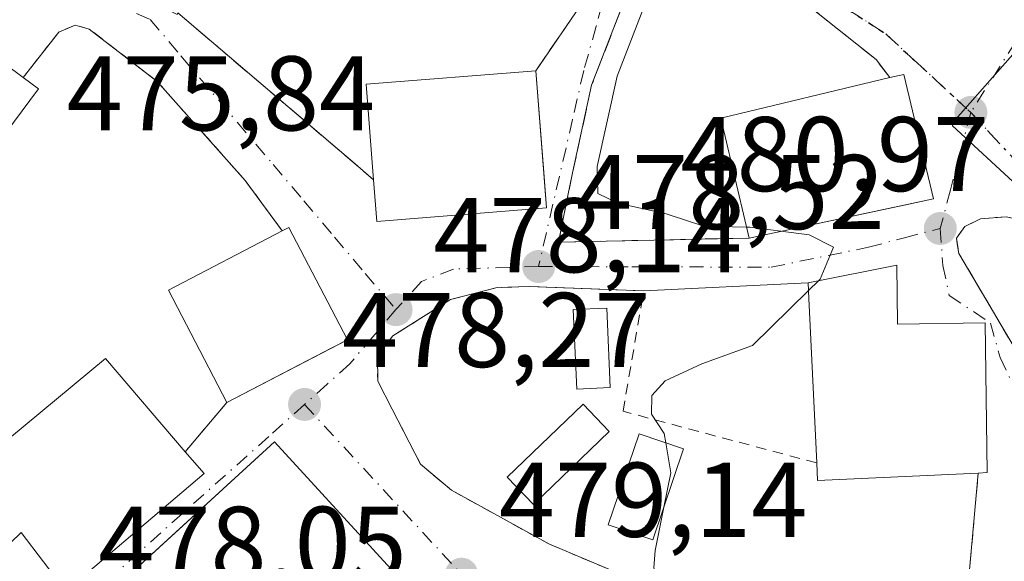
# Model space of a CAD drawing. Units: metres. Extents: x 586485 to 589922, y 4768307 to 4770665.
# Drawn here: x 588353 to 588446, y 4770008 to 4770059 of the extents above; entities that cross this region are included whole.
import ezdxf

# ---------------------------------------------------------------- set-up
doc = ezdxf.new("R2010")
doc.units = ezdxf.units.M
doc.header["$MEASUREMENT"] = 0
for name, pattern in [('DGN Style 2', [1.6480167562047852, 0.988810053722871, -0.6592067024819142]), ('DGN Style 3', [2.307223458686699, 1.648016756204785, -0.6592067024819142]), ('DGN Style 4', [2.6384748266838614, 1.318413404963828, -0.6592067024819142, 0.001648016756204785, -0.6592067024819142]), ('DGN Style 5', [1.1536117293433497, 0.4944050268614355, -0.6592067024819142])]:
    doc.linetypes.add(name, pattern=pattern)
for name, color, linetype, lineweight in [('Curva de nivel normal', 30, 'Continuous', 0), ('Edificación Cxs', 1, 'Continuous', 13), ('Edificación ligera Cxs', 1, 'Continuous', 0), ('Muro lineal', 1, 'DGN Style 3', 13), ('Núcleo urbano CxS', 7, 'Continuous', 0), ('Punto de cota en terreno', 7, 'Continuous', 0), ('Ruta', 7, 'DGN Style 5', 30), ('Rótulo de punto de cota en terreno', 7, 'Continuous', 0), ('Suelo desnudo CxS', 253, 'Continuous', 0), ('Valla', 7, 'DGN Style 2', 0), ('Vía urbana Cxs', 4, 'Continuous', 0), ('Vía urbana eje', 4, 'DGN Style 4', 0)]:
    doc.layers.add(name, color=color, linetype=linetype, lineweight=lineweight)
doc.styles.add('Style-Arial', font='txt')

# ---------------------------------------------------------------- blocks, each defined once
blk = doc.blocks.new('5PATER')
at = {"layer": 'Suelo desnudo CxS', "linetype": 'Continuous', "lineweight": 0}
h = blk.add_hatch(color=51, dxfattribs=at)
edge = h.paths.add_edge_path()
edge.add_ellipse((0, 0), major_axis=(-0.1095731443231308, -0.1110710700762829), ratio=0.9994222409660322, start_angle=0, end_angle=360)
blk = doc.blocks.new('*U40')
at = {"layer": 'Vía urbana Cxs', "color": 4, "linetype": 'Continuous', "lineweight": 0}
for points in [[(588349.4301000005, 4770006.800100001, 482.5960999999952), (588353.5301000001, 4770010.7301, 486.3135000000038), (588357.7500999998, 4770005.210100001, 483.5476000000053), (588370.8000999996, 4770016.300100001, 483.845100000006), (588369.0301000001, 4770018.360099999, 484.5528000000049), (588372.9601999996, 4770023.0001, 482.9109000000026), (588382.8839999996, 4770028.158100001, 482.3874000000069), (588384.3501000004, 4770028.920100001, 481.0831000000035), (588378.8201000001, 4770039.520099999, 493.234500000006), (588378.1901000004, 4770039.210100001, 492.6119000000036), (588374.6901000004, 4770043.9801, 501.3151999999973), (588366.3901000004, 4770053.3101, 489.1481000000058), (588359.9600999998, 4770058.2601, 478.730899999995), (588358.6201, 4770058.6501, 479.1356999999989), (588357.0702000001, 4770057.9801, 479.0880999999936), (588353.7100999998, 4770053.6801, 479.7072000000044), (588350.2301000003, 4770056.290100001, 477.5331000000006)], [(588443.1253000004, 4770007.221999999, 482.8222999999998), (588443.9601999996, 4770016.350099999, 488.122000000003), (588444.8101000004, 4770016.4001, 488.2673999999971), (588444.6201, 4770030.530099999, 485.1983999999939), (588436.3300999999, 4770030.420100001, 486.5381999999955), (588436.2602000004, 4770035.970100001, 482.7452999999951), (588427.8902000003, 4770034.300100001, 483.3613999999943), (588412.3501000004, 4770033.5601, 480.2079999999987), (588401.5301000001, 4770033.950099999, 479.1052999999956), (588398.5100999996, 4770033.860099999, 478.8454000000056), (588394.0800999999, 4770032.720100001, 478.3828000000067), (588388.6401000004, 4770029.290100001, 478.4955000000046), (588387.4124999996, 4770027.6731, 478.8122000000003), (588387.1901000004, 4770027.380100001, 479.0160999999935), (588387.2100999998, 4770025.040100001, 478.9367999999959), (588388.5845999997, 4770022.3759, 478.8889999999956), (588391.2600999996, 4770017.190099999, 479.3200999999972), (588394.1901000004, 4770014.720100001, 479.6159000000043), (588403.4301000005, 4770009.630100001, 480.8678999999975), (588412.4349999996, 4770005.858999999, 480.414300000004)]]:
    blk.add_polyline3d(points, dxfattribs=at)
for points in [[(588362.5401, 4770062.550100001, 483.0913), (588368.2701000003, 4770059.6501, 489.3742999999959), (588368.3300999999, 4770059.790100001, 489.3954999999987), (588385.0690000001, 4770045.5394, 503.6873999999953), (588386.8300999999, 4770044.040100001, 498.5469000000012), (588387.1401000004, 4770040.110099999, 488.1640000000043), (588403.1601, 4770041.390100001, 484.6064999999944), (588402.8974000001, 4770044.724300001, 487.2044000000024), (588402.1401000004, 4770054.3301, 484.2992999999988), (588406.7202000003, 4770060.9901, 480.3320999999996), (588408.9200999998, 4770067.800100001, 480.8237999999984), (588409.5100999996, 4770073.460100001, 480.4823000000034), (588405.0100999996, 4770074.0601, 481.8294000000024), (588400.8701, 4770076.020099999, 483.3733999999968), (588393.4801000003, 4770078.420100001, 494.8120000000054), (588371.9802000001, 4770079.2501, 490.0568000000058), (588367.3701, 4770078.5801, 479.9514000000054), (588363.6402000003, 4770076.670100001, 480.8858999999939), (588362.2001, 4770077.5001, 479.4328999999998), (588355.8201000001, 4770066.4001, 480.657600000006)], [(588426.0900999998, 4770061.950099999, 484.9180000000051), (588414.2600999996, 4770070.600099999, 480.7486999999965), (588407.4200999998, 4770052.960100001, 485.4608000000007), (588405.6201, 4770044.690099999, 484.860400000005), (588405.1889000004, 4770042.5507, 484.2238999999972), (588404.3002000004, 4770038.140100001, 480.1704000000027), (588422.3201000001, 4770038.540100001, 485.241399999999), (588437.3793000003, 4770041.735500001, 486.248900000006), (588439.7100999998, 4770042.2301, 484.7038999999932), (588436.9101, 4770053.9901, 484.0926999999938), (588435.5900999998, 4770053.6801, 484.565499999997), (588434.3000999996, 4770055.380100001, 483.5773000000045)], [(588462.2301000003, 4770025.050100001, 487.2431999999972), (588462.2301000003, 4770026.350099999, 486.3935999999958), (588458.5301000001, 4770026.350099999, 487.530700000003), (588451.5201000003, 4770038.040100001, 483.6416000000027), (588449.4901000002, 4770039.920100001, 483.4893000000012), (588446.5800999999, 4770040.550100001, 482.7065000000002), (588444.1801000005, 4770040.340100001, 482.4070999999968), (588442.6901000004, 4770039.640100001, 482.204700000002), (588441.8901000004, 4770038.5101, 482.2562999999937), (588441.9715, 4770038.000800001, 482.1912000000011), (588442.1201, 4770037.0701, 482.2802999999985), (588444.7533, 4770032.623500001, 483.6968999999954), (588445.7142000003, 4770031.000800001, 484.647299999997), (588448.4801000003, 4770026.3301, 486.7660000000033), (588448.5301000001, 4770007.5001, 487.1680000000051), (588462.2801000001, 4770007.540100001, 487.1334999999963), (588462.2801000001, 4770008.7601, 487.5152999999991), (588470.0702000001, 4770013.520099999, 484.9268000000012), (588470.4801000003, 4770014.970100001, 484.9962999999989), (588470.1901000004, 4770016.2601, 485.0078999999969)], [(588391.2100999998, 4770004.280099999, 482.8056999999972), (588377.4600999998, 4770019.290100001, 483.5182000000059), (588359.5500999996, 4770002.9101, 483.501099999994), (588373.2801000001, 4769987.880100001, 486.1392999999953), (588389.2657000005, 4770002.501599999, 484.9336999999941)]]:
    blk.add_polyline3d(points, close=True, dxfattribs=at)

msp = doc.modelspace()

# ---------------------------------------------------------------- linework, layer by layer
at = {"layer": 'Curva de nivel normal', "color": 30, "linetype": 'Continuous', "lineweight": 0, "elevation": 480, "flags": 128}
for points in [[(588425.4276999999, 4770069.228), (588423.8499999996, 4770066.730000001), (588421.8499999996, 4770065.939999999), (588419.6699999999, 4770066.480000001), (588416.6900000004, 4770066.210000001), (588413.2300000004, 4770062.630000001), (588409.8300000001, 4770053.82), (588407.9400000004, 4770045.300000001), (588408.0199999996, 4770042.75), (588409.9000000004, 4770041.82), (588414.4800000004, 4770040.82), (588418.04, 4770039.66), (588422.0769999997, 4770039.557200001)], [(588422.0769999997, 4770039.557200001), (588422.3600000005, 4770039.550000001), (588425.3049999997, 4770039.173400001)], [(588425.3049999997, 4770039.173400001), (588427.9900000002, 4770038.83), (588430.2699999996, 4770037.66), (588429.0199999996, 4770034.66), (588428.8476, 4770034.4911)], [(588428.8476, 4770034.4911), (588427.9145999998, 4770033.577)], [(588427.9145999998, 4770033.577), (588422.6100000005, 4770028.380000001), (588417.8499999996, 4770026.65), (588414.3799999999, 4770025.050000001), (588413.1200000001, 4770023.66), (588413.0800000001, 4770021.9), (588414.2699999996, 4770020.09), (588414.4221000001, 4770019.208100001)], [(588414.4221000001, 4770019.208100001), (588414.9100000003, 4770016.380000001), (588414.2555999998, 4770013.139000001)], [(588414.2555999998, 4770013.139000001), (588413.4299999997, 4770009.050000001), (588413.29, 4770007.4), (588414.3200000003, 4770005.27), (588418.0199999996, 4770002.100000001), (588418.3300000001, 4769999.779999999), (588415.6699999999, 4769997.779999999), (588412.1799999997, 4769996.800000001), (588412.0729, 4769996.815199999)]]:
    msp.add_lwpolyline(points, dxfattribs=at)
at = {"layer": 'Edificación Cxs', "color": 1, "linetype": 'Continuous', "lineweight": 13, "flags": 128}
for points, elevation in [([(588309.9200999998, 4770078.790100001), (588321.2600999996, 4770066.9901), (588323.4600999998, 4770069.100099999), (588335.0701000001, 4770057.0101), (588345.1901000004, 4770049.5001), (588350.2301000003, 4770056.290100001), (588353.7100999998, 4770053.6801), (588355.1501000002, 4770052.630100001), (588348.8701, 4770044.1801), (588344.1001000004, 4770047.720100001), (588333.8601000002, 4770036.840100001), (588336.9200999998, 4770033.860099999), (588330.0301000001, 4770027.2401), (588329.3400999998, 4770026.5601), (588319.4801000003, 4770040.140100001), (588323.4600999998, 4770044.1601), (588311.2301000003, 4770058.1801), (588299.7600999996, 4770070.220100001)], 482.4885000000065), ([(588403.1601, 4770041.390100001), (588387.1401000004, 4770040.110099999), (588386.8300999999, 4770044.040100001), (588386.1201, 4770053.0601), (588402.1401000004, 4770054.3301)], 509.617499999993), ([(588439.7100999998, 4770042.2301), (588422.3201000001, 4770038.540100001), (588419.6201, 4770049.840100001), (588435.5900999998, 4770053.6801), (588436.9101, 4770053.9901)], 485.2413999999989), ([(588384.3501000004, 4770028.920100001), (588372.9600999998, 4770023.0001), (588367.4401000004, 4770033.610099999), (588378.1901000004, 4770039.210100001), (588378.8201000001, 4770039.520099999)], 493.234500000006), ([(588436.2600999996, 4770035.970100001), (588436.3300999999, 4770030.420100001), (588444.6201, 4770030.530099999), (588444.8101000004, 4770016.4001), (588443.9600999998, 4770016.350099999), (588428.7600999996, 4770015.6501), (588428.6901000004, 4770017.300100001), (588427.9401000004, 4770032.8301), (588427.8901000004, 4770034.300100001)], 488.2673999999971), ([(588369.0301000001, 4770018.360099999), (588370.8000999996, 4770016.300100001), (588357.7500999998, 4770005.210100001), (588353.5301000001, 4770010.7301), (588349.4301000005, 4770006.800100001), (588340.3501000004, 4770015.8201), (588345.3701, 4770020.880100001), (588349.2301000003, 4770017.020099999), (588361.4801000003, 4770027.170100001)], 486.3135000000038), ([(588382.4380000001, 4769996.2566), (588373.2801000001, 4769987.880100001), (588359.5500999996, 4770002.9101), (588364.6743000001, 4770007.5966), (588377.4600999998, 4770019.290100001), (588391.2100999998, 4770004.280099999)], 486.218200000003)]:
    msp.add_lwpolyline(points, close=True, dxfattribs=dict(at, elevation=elevation))
at = {"layer": 'Edificación Cxs', "color": 1, "linetype": 'Continuous', "lineweight": 13, "extrusion": (0.7470370629833936, -0.4911074727235896, 0.4480503060641675), "elevation": -1902834.129766587, "flags": 128}
msp.add_lwpolyline([(4309088.248582489, 954201.3390272582), (4309095.395705923, 954213.7221331274), (4309105.257223235, 954185.4022632906)], dxfattribs=at)
at = {"layer": 'Edificación Cxs', "color": 1, "linetype": 'Continuous', "lineweight": 13, "extrusion": (-0.001859264269028943, 0.02358713691060176, 0.9997200558700112), "elevation": 111902.0932034232, "flags": 128}
msp.add_lwpolyline([(-961421.0927458229, -4707736.50803504), (-961421.0927458229, -4707723.524261636)], dxfattribs=at)
at = {"layer": 'Edificación Cxs', "color": 1, "linetype": 'Continuous', "lineweight": 13, "extrusion": (-0.01670311641150993, 0.0591988447970194, 0.9981064585888831), "elevation": 273036.6072747346, "flags": 128}
msp.add_lwpolyline([(-1861618.761073534, -4422593.733975274), (-1861619.231050264, -4422605.364577968), (-1861635.643718458, -4422604.722407426)], dxfattribs=at)
at = {"layer": 'Edificación Cxs', "color": 1, "linetype": 'Continuous', "lineweight": 13, "extrusion": (0.3090184166505469, 0.1225924831228849, 0.9431217849527994), "elevation": 767067.163905733, "flags": 128}
msp.add_lwpolyline([(4216897.160217915, -2174639.072521991), (4216896.961610974, -2174640.4947017), (4216884.99786849, -2174638.656215579)], dxfattribs=at)
at = {"layer": 'Edificación Cxs', "color": 1, "linetype": 'Continuous', "lineweight": 13, "extrusion": (0.1523097144638722, -0.9228206377770024, 0.3538415201368834), "elevation": -4312101.646629682, "flags": 128}
msp.add_lwpolyline([(1357325.88601919, 1631857.593419867), (1357309.871417799, 1631861.396990364), (1357310.20553624, 1631872.49807037)], dxfattribs=at)
at = {"layer": 'Edificación Cxs', "color": 1, "linetype": 'Continuous', "lineweight": 13, "extrusion": (0.02956336002997721, 0.00627307639389624, 0.9995432238059015), "elevation": 47803.5768159475, "flags": 128}
msp.add_lwpolyline([(4544009.946823776, -1565008.889913414), (4544009.946823776, -1564991.104607506)], dxfattribs=at)
at = {"layer": 'Edificación Cxs', "color": 1, "linetype": 'Continuous', "lineweight": 13, "extrusion": (-0.1994866098974197, -0.7815977814427514, 0.5910245346137533), "elevation": -3845334.488770781, "flags": 128}
msp.add_lwpolyline([(-609535.3380272118, 2818037.001941118), (-609534.8042593546, 2818037.773771821), (-609526.8246334667, 2818022.709808444)], dxfattribs=at)
at = {"layer": 'Edificación Cxs', "color": 1, "linetype": 'Continuous', "lineweight": 13, "extrusion": (-0.5915503965369223, -0.2648776486886292, 0.7615168806941793), "elevation": -1611156.989513705, "flags": 128}
msp.add_lwpolyline([(-4113063.9526768, 1893721.328811241), (-4113075.892093771, 1893720.406949729), (-4113076.609907598, 1893736.296139312)], dxfattribs=at)
at = {"layer": 'Edificación Cxs', "color": 1, "linetype": 'Continuous', "lineweight": 13, "extrusion": (0.1250815544302454, 0.06501165954256828, 0.9900141861937307), "elevation": 384179.8043684217, "flags": 128}
msp.add_lwpolyline([(3961123.905250705, -2694675.408772041), (3961123.905250705, -2694662.442687325)], dxfattribs=at)
at = {"layer": 'Edificación Cxs', "color": 1, "linetype": 'Continuous', "lineweight": 13, "extrusion": (-0.1150065169389233, -0.6141557784096786, 0.7807600021181791), "elevation": -2996826.888731729, "flags": 128}
msp.add_lwpolyline([(-299579.723292357, 3745477.686628112), (-299594.534757841, 3745473.222061124), (-299594.9072611979, 3745475.282778235)], dxfattribs=at)
at = {"layer": 'Edificación Cxs', "color": 1, "linetype": 'Continuous', "lineweight": 13}
for points in [[(588309.9200999998, 4770078.790100001, 481.1247000000003), (588321.2600999996, 4770066.9901, 482.4885000000068), (588323.4600999998, 4770069.100099999, 479.0981999999931), (588335.0701000001, 4770057.0101, 480.5525999999954), (588345.1901000004, 4770049.5001, 480.8331000000035), (588350.2301000003, 4770056.290100001, 477.5331000000006), (588353.7100999998, 4770053.6801, 479.7072000000044)], [(588353.7100999998, 4770053.6801, 479.7072000000044), (588355.1501000002, 4770052.630100001, 479.982600000003), (588348.8701, 4770044.1801, 481.3236000000034), (588344.1001000004, 4770047.720100001, 482.0749000000069), (588333.8601000002, 4770036.840100001, 482.4459999999963), (588336.9200999998, 4770033.860099999, 479.5614999999962), (588330.0301000001, 4770027.2401, 479.8141999999935)], [(588428.6901000004, 4770017.300100001, 486.6199000000051), (588427.9401000004, 4770032.8301, 482.8888000000007), (588427.8901000004, 4770034.300100001, 483.3613999999943), (588436.2600999996, 4770035.970100001, 482.7452999999951)], [(588436.2600999996, 4770035.970100001, 482.7452999999951), (588436.3300999999, 4770030.420100001, 486.5381999999955), (588444.6201, 4770030.530099999, 485.1983999999939), (588444.8101000004, 4770016.4001, 488.2673999999971), (588443.9600999998, 4770016.350099999, 488.1218999999983)], [(588340.3501000004, 4770015.8201, 481.4902000000002), (588345.3701, 4770020.880100001, 480.6768000000012), (588349.2301000003, 4770017.020099999, 485.4042999999947), (588361.4801000003, 4770027.170100001, 484.3558000000049), (588369.0301000001, 4770018.360099999, 484.5528000000049)], [(588382.4380000001, 4769996.2566, 484.8635000000068), (588373.2801000001, 4769987.880100001, 486.1392999999953), (588359.5500999996, 4770002.9101, 483.501099999994), (588364.6743000001, 4770007.5966, 486.218200000003), (588377.4600999998, 4770019.290100001, 483.5182000000059), (588391.2100999998, 4770004.280099999, 482.8056999999972), (588382.4380000001, 4769996.2566, 484.8635000000068)], [(588369.0301000001, 4770018.360099999, 484.5528000000049), (588370.8000999996, 4770016.300100001, 483.845100000006), (588357.7500999998, 4770005.210100001, 483.5476000000053), (588353.5301000001, 4770010.7301, 486.3135000000038), (588349.4301000005, 4770006.800100001, 482.5960999999952), (588340.3501000004, 4770015.8201, 481.4902000000002)]]:
    msp.add_polyline3d(points, dxfattribs=at)
at = {"layer": 'Edificación ligera Cxs', "color": 1, "linetype": 'Continuous', "lineweight": 0}
for points in [[(588409.1901000004, 4770024.420100001, 481.8343000000023), (588406.0301000001, 4770024.270099999, 481.3527999999933), (588405.6901000004, 4770031.790100001, 480.0385999999999), (588408.8501000004, 4770031.9301, 480.4351000000024), (588409.1901000004, 4770024.420100001, 481.8343000000023)], [(588409.0900999998, 4770020.2601, 482.0387999999948), (588401.9200999998, 4770013.390100001, 480.4952999999951), (588399.4501, 4770015.960100001, 480.1959999999963), (588406.6201, 4770022.840100001, 481.9587999999931), (588409.0900999998, 4770020.2601, 482.0387999999948)], [(588416.1201, 4770018.630100001, 480.9146000000038), (588413.2001, 4770010.030099999, 480.6264999999985), (588409.0000999998, 4770011.450099999, 480.773199999996), (588411.9200999998, 4770020.0601, 481.7283000000025), (588416.1201, 4770018.630100001, 480.9146000000038)]]:
    msp.add_polyline3d(points, dxfattribs=at)
for points in [[(588409.1901000004, 4770024.420100001, 481.8343000000023), (588406.0301000001, 4770024.270099999, 481.8343000000023), (588405.6901000004, 4770031.790100001, 481.8343000000023), (588408.8501000004, 4770031.9301, 481.8343000000023)], [(588409.0900999998, 4770020.2601, 482.0387999999948), (588401.9200999998, 4770013.390100001, 482.0387999999948), (588399.4501, 4770015.960100001, 482.0387999999948), (588406.6201, 4770022.840100001, 482.0387999999948)], [(588416.1201, 4770018.630100001, 481.7283000000025), (588413.2001, 4770010.030099999, 481.7283000000025), (588409.0000999998, 4770011.450099999, 481.7283000000025), (588411.9200999998, 4770020.0601, 481.7283000000025)]]:
    msp.add_3dface(points, dxfattribs=at)
at = {"layer": 'Muro lineal', "color": 1, "linetype": 'DGN Style 3', "lineweight": 13, "extrusion": (-0.2683915253916501, 0.2284954878334318, 0.935818252193077), "elevation": 932482.0503673012, "flags": 128}
msp.add_lwpolyline([(-4013480.111278497, -2474288.292543177), (-4013480.111278497, -2474262.329865696)], dxfattribs=at)
at = {"layer": 'Muro lineal', "color": 1, "linetype": 'DGN Style 3', "lineweight": 13}
for points in [[(588402.1401000004, 4770054.3301, 484.2992999999988), (588406.7200999996, 4770060.9901, 480.3320999999996), (588408.9200999998, 4770067.800100001, 480.8237999999984), (588409.5100999996, 4770073.460100001, 480.4823000000034), (588405.0100999996, 4770074.0601, 481.8294000000024), (588400.8701, 4770076.020099999, 483.3733999999968), (588393.4801000003, 4770078.420100001, 494.8120000000054), (588371.9801000003, 4770079.2501, 490.0565999999963), (588367.3701, 4770078.5801, 479.9514000000054), (588363.6401000004, 4770076.670100001, 480.8858999999939)], [(588435.5900999998, 4770053.6801, 484.565499999997), (588434.3000999996, 4770055.380100001, 483.5773000000045), (588426.0900999998, 4770061.950099999, 484.9180000000051), (588414.2600999996, 4770070.600099999, 480.7486999999965), (588407.4200999998, 4770052.960100001, 485.4608000000007), (588405.6201, 4770044.690099999, 484.860400000005), (588404.3000999996, 4770038.140100001, 480.1704000000027), (588422.3201000001, 4770038.540100001, 485.241399999999)]]:
    msp.add_polyline3d(points, dxfattribs=at)
at = {"layer": 'Núcleo urbano CxS', "color": 7, "linetype": 'Continuous', "lineweight": 0}
for points in [[(588351.2273000004, 4770113.6459, 474.4133000000002), (588353.5537, 4770083.884500001, 475.0148999999947), (588367.3243000006, 4770082.622300001, 475.6027999999933), (588375.4145000001, 4770082.3847, 475.9326000000001), (588390.4055000005, 4770081.909499999, 476.7661999999983), (588391.5975000003, 4770087.512900001, 476.8242999999929), (588402.7550999997, 4770076.0889, 477.6904000000068), (588411.8607000001, 4770074.7083, 478.4321000000054), (588412.3031000001, 4770075.830700001, 478.4939000000013), (588413.2081000004, 4770077.0637, 478.5785999999935), (588415.5100999996, 4770080.1931, 478.656799999997), (588416.8620999996, 4770081.626700001, 478.6738999999943), (588426.8523000004, 4770087.201099999, 479.9967000000034), (588434.6672999999, 4770091.5591, 481.4538999999932), (588436.5393000003, 4770092.808499999, 481.7880000000005), (588443.9282999998, 4770077.222899999, 483.1935999999987), (588451.4773000004, 4770060.691299999, 483.4425999999949), (588443.8916999997, 4770052.081900001, 481.7626000000019), (588441.5853000004, 4770049.464500001, 481.4735999999976), (588441.5242999997, 4770049.1205, 481.4628999999986), (588456.1917000003, 4770035.587099999, 483.1306000000041)], [(588456.1917000003, 4770035.587099999, 483.1306000000041), (588441.5242999997, 4770049.1205, 481.4628999999986), (588441.5853000004, 4770049.464500001, 481.4735999999976), (588443.8916999997, 4770052.081900001, 481.7626000000019), (588451.4773000004, 4770060.691299999, 483.4425999999949), (588443.9282999998, 4770077.222899999, 483.1935999999987), (588436.5393000003, 4770092.808499999, 481.7880000000005), (588439.0418999996, 4770094.4835, 482.3068000000058), (588439.0623000005, 4770094.4999, 482.3111000000063), (588440.9873000003, 4770096.752900001, 482.7307000000001), (588442.2858999996, 4770108.2663, 484.4590000000026)], [(588436.5393000003, 4770092.808499999, 481.7880000000005), (588443.9282999998, 4770077.222899999, 483.1935999999987), (588451.4773000004, 4770060.691299999, 483.4425999999949), (588443.8916999997, 4770052.081900001, 481.7626000000019), (588441.5853000004, 4770049.464500001, 481.4735999999976), (588441.5242999997, 4770049.1205, 481.4628999999986), (588456.1917000003, 4770035.587099999, 483.1306000000041), (588463.4499000004, 4770027.493100001, 483.8626999999979), (588476.5038999999, 4770013.9639, 485.4015000000073), (588482.7583, 4770008.487500001, 486.1134000000021), (588489.0088999998, 4770000.0823, 486.7624000000069), (588493.7808999997, 4769992.316299999, 486.8880000000063), (588498.6096999999, 4769995.390100001, 488.4694000000018)], [(588436.5393000003, 4770092.808499999, 481.7880000000005), (588443.9282999998, 4770077.222899999, 483.1935999999987), (588451.4773000004, 4770060.691299999, 483.4425999999949), (588443.8916999997, 4770052.081900001, 481.7626000000019), (588441.5853000004, 4770049.464500001, 481.4735999999976), (588441.5242999997, 4770049.1205, 481.4628999999986), (588456.1917000003, 4770035.587099999, 483.1306000000041), (588463.4499000004, 4770027.493100001, 483.8626999999979), (588476.5038999999, 4770013.9639, 485.4015000000073), (588482.7583, 4770008.487500001, 486.1134000000021), (588489.0088999998, 4770000.0823, 486.7624000000069), (588493.7808999997, 4769992.316299999, 486.8880000000063), (588498.6096999999, 4769995.390100001, 488.4694000000018)]]:
    msp.add_polyline3d(points, dxfattribs=at)
at = {"layer": 'Ruta', "color": 7, "linetype": 'DGN Style 5', "lineweight": 30}
msp.add_polyline3d([(588398.8885000005, 4770119.2411, 483.3889000000054), (588399.7933, 4770104.505100001, 478.6110999999946), (588403.1700999998, 4770103.470100001, 480.1205000000046), (588418.7100999998, 4770079.470100001, 481.4238999999943), (588417.2401000002, 4770078.2601, 480.1560999999929), (588415.5100999996, 4770076.130100001, 480.2114000000002), (588413.7801000001, 4770073.9901, 479.7856999999931), (588417.3501000004, 4770071.100099999, 481.6064000000042), (588420.9101, 4770068.200099999, 483.7551999999997), (588424.4801000003, 4770065.3101, 485.665399999998), (588428.0500999996, 4770062.4101, 485.0182000000059), (588431.6300999997, 4770060.120100001, 483.4760999999999), (588435.2100999998, 4770057.8201, 481.9918999999937), (588437.8901000004, 4770055.340100001, 482.9731999999931), (588443.2500999998, 4770050.4001, 481.9661999999954), (588446.5401, 4770046.840100001, 482.3861000000034)], dxfattribs=at)
at = {"layer": 'Valla', "color": 7, "linetype": 'DGN Style 2', "lineweight": 0, "extrusion": (0.1684826407627999, 0.1989209804897826, 0.9654242814859056), "elevation": 1048454.496118434, "flags": 128}
msp.add_lwpolyline([(2633944.971957938, -3881028.143305498), (2633944.971957939, -3881021.844866357)], dxfattribs=at)
at = {"layer": 'Valla', "color": 7, "linetype": 'DGN Style 2', "lineweight": 0}
for points in [[(588378.1901000004, 4770039.210100001, 492.6119000000036), (588374.6901000004, 4770043.9801, 501.3151999999973), (588366.3901000004, 4770053.3101, 489.1481000000058), (588359.9600999998, 4770058.2601, 478.730899999995), (588358.6201, 4770058.6501, 479.1356999999989), (588357.0701000001, 4770057.9801, 479.0880999999936), (588353.7100999998, 4770053.6801, 479.7072000000044)], [(588458.5301000001, 4770026.350099999, 487.530700000003), (588451.5201000003, 4770038.040100001, 483.6416000000027), (588449.4901000002, 4770039.920100001, 483.4893000000012), (588446.5800999999, 4770040.550100001, 482.7065000000002), (588444.1801000005, 4770040.340100001, 482.4070999999968), (588442.6901000004, 4770039.640100001, 482.204700000002), (588441.8901000004, 4770038.5101, 482.2562999999937), (588442.1201, 4770037.0701, 482.2802999999985), (588448.4801000003, 4770026.3301, 486.7660000000033)], [(588428.6901000004, 4770017.300100001, 486.6199000000051), (588410.3901000004, 4770022.1801, 482.0117000000028), (588412.3501000004, 4770033.5601, 480.2079999999987), (588401.5301000001, 4770033.950099999, 479.1052999999956), (588398.5100999996, 4770033.860099999, 478.8454000000056), (588394.0800999999, 4770032.720100001, 478.3828000000067), (588388.6401000004, 4770029.290100001, 478.4955000000046), (588387.1901000004, 4770027.380100001, 479.0160999999935), (588387.2100999998, 4770025.040100001, 478.9367999999959), (588391.2600999996, 4770017.190099999, 479.3200999999972), (588394.1901000004, 4770014.720100001, 479.6159000000043), (588403.4301000005, 4770009.630100001, 480.8678999999975), (588428.6700999998, 4769999.0601, 480.9511000000057), (588432.9801000003, 4769997.9301, 481.3500000000058), (588436.6901000004, 4769997.8201, 481.6407000000036), (588440.3701, 4769998.1501, 481.8527000000031), (588441.9001000002, 4769999.2501, 481.9732999999979), (588442.5900999998, 4770001.370100001, 482.1212999999989), (588443.9600999998, 4770016.350099999, 488.1218999999983)]]:
    msp.add_polyline3d(points, dxfattribs=at)
at = {"layer": 'Vía urbana Cxs', "color": 4, "linetype": 'Continuous', "lineweight": 0, "extrusion": (0.614337519268094, 0.6893439859565886, 0.3839196288873584), "elevation": 3649891.91194505, "flags": 128}
msp.add_lwpolyline([(2734329.621108899, -1517036.368641233), (2734331.715215082, -1517037.438855482), (2734342.21560846, -1517035.986885998)], dxfattribs=at)
at = {"layer": 'Vía urbana Cxs', "color": 4, "linetype": 'Continuous', "lineweight": 0, "extrusion": (0.6482450460731443, 0.7614317830495926, 1.882846112720299e-06), "elevation": 4013481.987404119, "flags": 128}
msp.add_lwpolyline([(2644165.28173176, 481.838731042396), (2644143.298255608, 496.1306310424179), (2644140.985384298, 490.9901310424148)], dxfattribs=at)
at = {"layer": 'Vía urbana Cxs', "color": 4, "linetype": 'Continuous', "lineweight": 0, "extrusion": (-0.9969077670189904, -0.07858054516070921, 4.449107895610029e-05), "elevation": -961416.1117547476, "flags": 128}
msp.add_lwpolyline([(-4709054.274358492, 527.3809406597056), (-4709057.618891482, 529.9788406622847), (-4709067.254497167, 527.0737406594059)], dxfattribs=at)
at = {"layer": 'Vía urbana Cxs', "color": 4, "linetype": 'Continuous', "lineweight": 0, "extrusion": (0.3090184166505469, 0.1225924831228849, 0.9431217849527994), "elevation": 767067.163905733, "flags": 128}
msp.add_lwpolyline([(4216884.99786849, -2174638.656215579), (4216896.961610974, -2174640.4947017), (4216897.160217915, -2174639.072521991)], dxfattribs=at)
at = {"layer": 'Vía urbana Cxs', "color": 4, "linetype": 'Continuous', "lineweight": 0, "extrusion": (0.1523097144638722, -0.9228206377770024, 0.3538415201368834), "elevation": -4312101.646629682, "flags": 128}
msp.add_lwpolyline([(1357310.20553624, 1631872.49807037), (1357309.871417799, 1631861.396990364), (1357325.88601919, 1631857.593419867)], dxfattribs=at)
at = {"layer": 'Vía urbana Cxs', "color": 4, "linetype": 'Continuous', "lineweight": 0, "extrusion": (-0.2075689568163997, 0.9782203881954388, 1.68794735647487e-05), "elevation": 4544010.753443802, "flags": 128}
msp.add_lwpolyline([(-1565718.634356712, 408.5408906675106), (-1565734.028839029, 409.5483906676611), (-1565736.411538715, 408.0033906674282)], dxfattribs=at)
at = {"layer": 'Vía urbana Cxs', "color": 4, "linetype": 'Continuous', "lineweight": 0, "extrusion": (-0.1994866098974197, -0.7815977814427514, 0.5910245346137533), "elevation": -3845334.488770781, "flags": 128}
msp.add_lwpolyline([(-609526.8246334667, 2818022.709808444), (-609534.8042593546, 2818037.773771821), (-609535.3380272118, 2818037.001941118)], dxfattribs=at)
at = {"layer": 'Vía urbana Cxs', "color": 4, "linetype": 'Continuous', "lineweight": 0, "extrusion": (0.07060709751866905, 0.01408784488053405, 0.9974047174575682), "elevation": 109228.7956612886, "flags": 128}
msp.add_lwpolyline([(4562694.383281153, -1506449.354032311), (4562694.383281153, -1506440.796947223)], dxfattribs=at)
at = {"layer": 'Vía urbana Cxs', "color": 4, "linetype": 'Continuous', "lineweight": 0, "extrusion": (-0.1984261092980414, -0.009448801554226732, 0.9800703032425943), "elevation": -161356.8362094671, "flags": 128}
msp.add_lwpolyline([(-4736646.866730318, 798508.1533937589), (-4736646.866730317, 798492.2793193114)], dxfattribs=at)
at = {"layer": 'Vía urbana Cxs', "color": 4, "linetype": 'Continuous', "lineweight": 0, "extrusion": (0.4611822445010875, -0.8873054362869681, 9.619385286092117e-06), "elevation": -3961120.17221463, "flags": 128}
msp.add_lwpolyline([(2721916.439694847, 521.0144411251522), (2721927.624003284, 520.4909411251322), (2721929.276302654, 519.1866411250684)], dxfattribs=at)
at = {"layer": 'Vía urbana Cxs', "color": 4, "linetype": 'Continuous', "lineweight": 0, "extrusion": (0.1684826407627999, 0.1989209804897826, 0.9654242814859056), "elevation": 1048454.496118434, "flags": 128}
msp.add_lwpolyline([(2633944.971957939, -3881021.844866357), (2633944.971957938, -3881028.143305498)], dxfattribs=at)
at = {"layer": 'Vía urbana Cxs', "color": 4, "linetype": 'Continuous', "lineweight": 0, "extrusion": (0.1367941472778078, 0.07843660355087433, 0.9874892710778891), "elevation": 455108.1739543294, "flags": 128}
msp.add_lwpolyline([(3845341.174729296, -2846993.691831451), (3845361.035587976, -2846989.173363927), (3845357.251315075, -2846972.050750152)], dxfattribs=at)
at = {"layer": 'Vía urbana Cxs', "color": 4, "linetype": 'Continuous', "lineweight": 0, "extrusion": (-0.1681488690366828, -0.009891110087602127, 0.9857119882515984), "elevation": -145645.7956122249, "flags": 128}
msp.add_lwpolyline([(-4727230.462046598, 855220.4239736416), (-4727230.462046598, 855221.2877851089)], dxfattribs=at)
at = {"layer": 'Vía urbana Cxs', "color": 4, "linetype": 'Continuous', "lineweight": 0}
for points in [[(588353.7100999998, 4770053.6801, 479.7072000000044), (588350.2301000003, 4770056.290100001, 477.5331000000006), (588345.1901000004, 4770049.5001, 480.8331000000035), (588335.0701000001, 4770057.0101, 480.5525999999954), (588323.4600999998, 4770069.100099999, 479.0981999999931), (588322.6256999997, 4770068.299799999, 480.3766000000033), (588321.2600999996, 4770066.9901, 482.4885000000068), (588309.9200999998, 4770078.790100001, 481.1247000000003)], [(588402.1401000004, 4770054.3301, 484.2992999999988), (588406.7202000003, 4770060.9901, 480.3320999999996), (588408.9200999998, 4770067.800100001, 480.8237999999984), (588409.5100999996, 4770073.460100001, 480.4823000000034), (588405.0100999996, 4770074.0601, 481.8294000000024), (588400.8701, 4770076.020099999, 483.3733999999968), (588393.4801000003, 4770078.420100001, 494.8120000000054), (588371.9802000001, 4770079.2501, 490.0568000000058), (588367.3701, 4770078.5801, 479.9514000000054), (588363.6401000004, 4770076.670100001, 480.8858999999939)], [(588426.0900999998, 4770061.950099999, 484.9180000000051), (588414.2600999996, 4770070.600099999, 480.7486999999965), (588407.4200999998, 4770052.960100001, 485.4608000000007), (588405.6201, 4770044.690099999, 484.860400000005), (588405.1890000004, 4770042.5507, 484.2238000000071), (588404.3002000004, 4770038.140100001, 480.1704000000027), (588422.3201000001, 4770038.540100001, 485.241399999999)], [(588378.1901000004, 4770039.210100001, 492.6119000000036), (588374.6901000004, 4770043.9801, 501.3151999999973), (588366.3901000004, 4770053.3101, 489.1481000000058), (588359.9600999998, 4770058.2601, 478.730899999995), (588358.6201, 4770058.6501, 479.1356999999989), (588357.0702000001, 4770057.9801, 479.0880999999936), (588353.7100999998, 4770053.6801, 479.7072000000044)], [(588458.5301000001, 4770026.350099999, 487.530700000003), (588451.5201000003, 4770038.040100001, 483.6416000000027), (588449.4901000002, 4770039.920100001, 483.4893000000012), (588446.5800999999, 4770040.550100001, 482.7065000000002), (588444.1801000005, 4770040.340100001, 482.4070999999968), (588442.6901000004, 4770039.640100001, 482.204700000002), (588441.8901000004, 4770038.5101, 482.2562999999937), (588441.9715, 4770038.000800001, 482.1912000000011), (588442.1201, 4770037.0701, 482.2802999999985), (588444.7533, 4770032.623500001, 483.6968999999954), (588445.7142000003, 4770031.000800001, 484.647299999997), (588448.4801000003, 4770026.3301, 486.7660000000033)], [(588444.8101000004, 4770016.4001, 488.2673999999971), (588444.6201, 4770030.530099999, 485.1983999999939), (588436.3300999999, 4770030.420100001, 486.5381999999955), (588436.2600999996, 4770035.970100001, 482.7452999999951)], [(588412.3501000004, 4770033.5601, 480.2079999999987), (588401.5301000001, 4770033.950099999, 479.1052999999956), (588398.5100999996, 4770033.860099999, 478.8454000000056), (588394.0800999999, 4770032.720100001, 478.3828000000067), (588388.6401000004, 4770029.290100001, 478.4955000000046), (588387.4124999996, 4770027.6731, 478.8122000000003), (588387.1901000004, 4770027.380100001, 479.0160999999935), (588387.2100999998, 4770025.040100001, 478.9367999999959), (588388.5845999997, 4770022.3759, 478.8889999999956), (588391.2600999996, 4770017.190099999, 479.3200999999972), (588394.1901000004, 4770014.720100001, 479.6159000000043), (588403.4301000005, 4770009.630100001, 480.8678999999975), (588412.4349999996, 4770005.858999999, 480.414300000004), (588416.8284999998, 4770004.019099999, 480.2909000000073), (588428.6700999998, 4769999.0601, 480.9511000000057), (588432.9801000003, 4769997.9301, 481.3500000000058), (588436.6901000004, 4769997.8201, 481.6407000000036), (588440.3701, 4769998.1501, 481.8527000000031), (588441.9001000002, 4769999.2501, 481.9732999999979), (588442.5900999998, 4770001.370100001, 482.1212999999989), (588443.1253000004, 4770007.221999999, 482.8222999999998), (588443.9600999998, 4770016.350099999, 488.1218999999983)], [(588340.3501000004, 4770015.8201, 481.4902000000002), (588349.4301000005, 4770006.800100001, 482.5960999999952), (588353.5301000001, 4770010.7301, 486.3135000000038), (588357.7500999998, 4770005.210100001, 483.5476000000053), (588370.8000999996, 4770016.300100001, 483.845100000006), (588369.0301000001, 4770018.360099999, 484.5528000000049)]]:
    msp.add_polyline3d(points, dxfattribs=at)
at = {"layer": 'Vía urbana eje', "color": 4, "linetype": 'DGN Style 4', "lineweight": 0, "extrusion": (-0.07641729868425608, -0.1205410945869921, 0.9897627195331067), "elevation": -619477.3078879649, "flags": 128}
msp.add_lwpolyline([(-2057015.7745226, 4299383.306662898), (-2057015.7745226, 4299369.776926721)], dxfattribs=at)
at = {"layer": 'Vía urbana eje', "color": 4, "linetype": 'DGN Style 4', "lineweight": 0, "extrusion": (-0.734208090657604, -0.6789180671199933, 0.002955968702162367), "elevation": -3670511.767140591, "flags": 128}
msp.add_lwpolyline([(-3102718.398050216, 11331.93361545593), (-3102713.550607794, 11332.35350947213), (-3102708.710507486, 11333.54752017507), (-3102703.877196387, 11334.21851145986), (-3102699.037096079, 11333.96832847233), (-3102694.203784981, 11334.29062128057), (-3102689.363684673, 11335.6006314767), (-3102679.682931153, 11335.66172127678), (-3102674.842830843, 11335.66823716777), (-3102670.009519747, 11335.62383157807)], dxfattribs=at)
at = {"layer": 'Vía urbana eje', "color": 4, "linetype": 'DGN Style 4', "lineweight": 0, "extrusion": (-0.002266982804461618, 0.002450420387983154, 0.9999944280989203), "elevation": 10835.1109171378, "flags": 128}
msp.add_lwpolyline([(588379.8672464548, 4770010.600452412), (588394.6973736108, 4769994.570404286)], dxfattribs=at)
at = {"layer": 'Vía urbana eje', "color": 4, "linetype": 'DGN Style 4', "lineweight": 0}
for points in [[(588413.7801000001, 4770073.9901, 479.7856999999931), (588411.3300999999, 4770071.0701, 479.953800000003), (588407.8501000004, 4770058.530099999, 480.7963000000018), (588406.6801000005, 4770054.340100001, 484.0871999999945), (588405.6201, 4770049.720100001, 486.1591000000044), (588402.4101, 4770035.850099999, 479.317200000005)], [(588413.7801000001, 4770073.9901, 479.7856999999931), (588417.3501000004, 4770071.100099999, 481.6064000000042), (588420.9101, 4770068.200099999, 483.7551999999997), (588424.4801000003, 4770065.3101, 485.665399999998), (588428.0500999996, 4770062.4101, 485.0182000000059), (588431.6300999997, 4770060.120100001, 483.4760999999999), (588435.2100999998, 4770057.8201, 481.9918999999937), (588437.8901000004, 4770055.340100001, 482.9731999999931), (588443.2500999998, 4770050.4001, 481.9661999999954)], [(588354.2801000001, 4770064.0101, 477.8781000000017), (588358.0900999998, 4770062.4001, 479.8638000000064), (588361.9101, 4770060.790100001, 480.8742000000057), (588365.7200999996, 4770059.1801, 484.6255999999995), (588368.6201, 4770055.7501, 494.3218999999954), (588377.3300999999, 4770045.4801, 507.1971999999951), (588380.2301000003, 4770042.050100001, 500.3203000000067), (588383.1401000004, 4770038.630100001, 488.0233000000007), (588386.0401, 4770035.200099999, 480.7394999999961), (588388.9401000004, 4770031.780099999, 478.133799999996)], [(588443.2500999998, 4770050.4001, 481.9661999999954), (588442.2901, 4770046.7401, 482.2630999999965), (588441.3300999999, 4770043.090100001, 483.3012000000017), (588440.3601000002, 4770039.440099999, 482.8711999999941)], [(588402.4101, 4770035.850099999, 479.317200000005), (588406.8101000004, 4770035.840100001, 479.7326999999932), (588411.2100999998, 4770035.8201, 480.2572999999975), (588424.4001000002, 4770035.790100001, 483.2431999999972), (588433.5800999999, 4770037.670100001, 483.3959999999934), (588436.9700999996, 4770038.5601, 483.0837999999931), (588440.3601000002, 4770039.440099999, 482.8711999999941)], [(588440.3601000002, 4770039.440099999, 482.8711999999941), (588440.6101000002, 4770035.960100001, 482.5331000000006), (588441.2193, 4770033.103900001, 483.4753999999957), (588445.1092999997, 4770030.513900001, 485.090400000001), (588446.0201000003, 4770027.2501, 486.6919000000053), (588447.2701000003, 4770024.590100001, 487.6312000000034), (588447.2701000003, 4770004.340100001, 483.8389000000025)], [(588402.4101, 4770035.850099999, 479.317200000005), (588394.3701, 4770035.610099999, 479.2189999999973), (588391.3501000004, 4770034.4301, 478.9412000000011), (588388.9401000004, 4770031.780099999, 478.133799999996)], [(588388.9401000004, 4770031.780099999, 478.133799999996), (588386.7600999996, 4770029.220100001, 479.0862999999954), (588384.5701000001, 4770026.6601, 480.732600000003), (588382.4301000005, 4770024.7401, 480.5703000000067), (588380.2901, 4770022.8301, 480.4003999999986)], [(588380.2901, 4770022.8301, 480.4003999999986), (588376.9200999998, 4770019.8101, 483.1230000000069), (588360.0601000004, 4770004.7501, 484.6903000000021), (588357.2701000003, 4770002.640100001, 480.7651000000042)]]:
    msp.add_polyline3d(points, dxfattribs=at)

# ---------------------------------------------------------------- block references
at = {"layer": 'Punto de cota en terreno', "color": 7, "linetype": 'Continuous', "lineweight": 0, "xscale": 10, "yscale": 10, "zscale": 10}
for p in [(588443.2599999999, 4770050.4, 481.6699999999983), (588440.3700000001, 4770039.439999999, 480.9700000000012), (588402.4199999999, 4770035.850000001, 478.5200000000041), (588388.9500000002, 4770031.779999999, 478.1399999999995), (588380.2999999998, 4770022.83, 478.2700000000041), (588395.1299999999, 4770006.800000001, 479.1399999999995)]:
    msp.add_blockref('5PATER', p, dxfattribs=at)
at = {"layer": 'Vía urbana Cxs', "color": 4, "linetype": 'Continuous', "lineweight": 0}
msp.add_blockref('*U40', (0, 0), dxfattribs=at)

# ---------------------------------------------------------------- texts
at = {"layer": 'Rótulo de punto de cota en terreno', "color": 7, "linetype": 'Continuous', "lineweight": 0, "style": 'Style-Arial'}
for s, p in [('475,84', (588357.8178000003, 4770048.697100001)), ('480,97', (588415.8172000004, 4770042.967800001)), ('478,52', (588405.9478000002, 4770039.377800001)), ('478,14', (588392.4778000005, 4770035.307800001)), ('478,27', (588383.8278000001, 4770026.357799999)), ('479,14', (588398.6578000002, 4770010.3278)), ('478,05', (588360.8077999996, 4770006.1678))]:
    msp.add_text(s, height=7.000000000000002, dxfattribs=at).set_placement(p)

doc.saveas('drawing.dxf')
